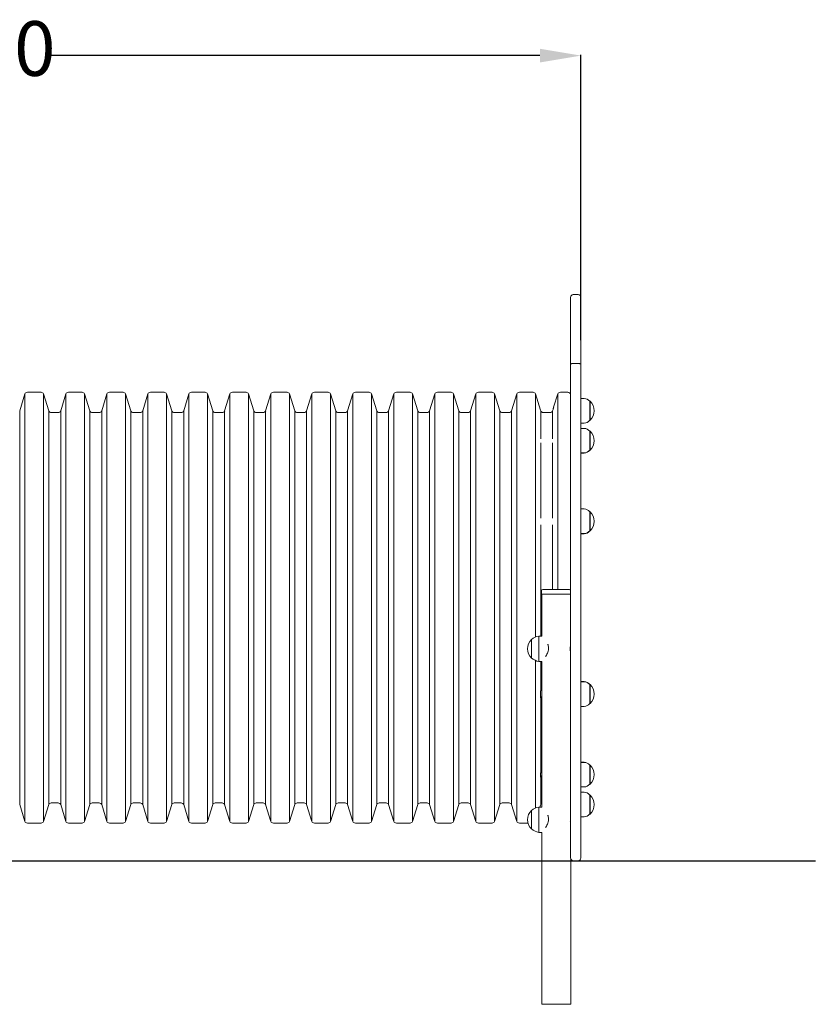
# Model space of a CAD drawing. Units: millimetres. Extents: x 1184 to 5067, y 808 to 2248.
# Drawn here: x 3903 to 5067, y 808 to 2248 of the extents above; entities that cross this region are included whole.
import ezdxf

# ---------------------------------------------------------------- set-up
doc = ezdxf.new("R2010")
doc.units = ezdxf.units.MM
doc.styles.add('SLDTEXTSTYLE1', font='romans.shx', dxfattribs={"width": 0.681818})
doc.styles.get("Standard").update_dxf_attribs({"font": 'arial.ttf'})
doc.dimstyles.new('ISO-25', dxfattribs={"dimtxt": 2.5, "dimasz": 2.5, "dimexe": 1.25, "dimexo": 0.625, "dimtad": 1, "dimtxsty": 'Standard', "dimcen": 2.5, "dimadec": 0, "dimazin": 0, "dimtfac": 1, "dimtmove": 0, "dimatfit": 3, "dimfxl": 0, "dimarcsym": 0})

# ---------------------------------------------------------------- blocks, each defined once
blk = doc.blocks.new('*D5')
at = {"color": 0, "lineweight": -2}
for p, q in [((2944, 1779.3), (2944, 2196.6)), ((3004, 2195.6), (3721.8, 2195.6)), ((4664, 2195.6), (3946.2, 2195.6)), ((4724, 1779.3), (4724, 2196.6))]:
    blk.add_line(p, q, dxfattribs=at)
at = {"color": 0}
for points in [[(3004, 2205.6), (3004, 2185.6), (2944, 2195.6)], [(4664, 2205.6), (4664, 2185.6), (4724, 2195.6)]]:
    blk.add_solid(points, dxfattribs=at)
at = {"layer": 'Defpoints', "color": 0}
for p in [(4724, 2195.6), (2944, 1778.3), (4724, 1778.3)]:
    blk.add_point(p, dxfattribs=at)
at = {"color": 7, "insert": (3834, 2195.6), "char_height": 80, "attachment_point": 5, "style": 'SLDTEXTSTYLE1'}
blk.add_mtext('1780', dxfattribs=at)

msp = doc.modelspace()

# ---------------------------------------------------------------- linework, layer by layer
at = {"color": 7, "linetype": 'Continuous', "lineweight": 15}
for p, q in [((4720, 1846), (4713, 1846)), ((4709, 1743.9), (4709, 1842)), ((4724, 1842), (4724, 1743.9)), ((4709, 1408.3), (4709, 1743.9)), ((4720, 1745.3), (4713, 1745.3)), ((4724, 1743.9), (4724, 1408.3)), ((3910.3, 1700.7), (3902.7, 1676.2)), ((3910.3, 1388.1), (3910.3, 1700.7)), ((3934, 1703.2), (3914, 1703.2)), ((3945.3, 1676.2), (3937.7, 1700.7)), ((3937.7, 1388.1), (3937.7, 1700.7)), ((3970.3, 1700.7), (3962.7, 1676.2)), ((3970.3, 1388.1), (3970.3, 1700.7)), ((3994, 1703.2), (3974, 1703.2)), ((4005.3, 1676.2), (3997.7, 1700.7)), ((3997.7, 1388.1), (3997.7, 1700.7)), ((4030.3, 1700.7), (4022.7, 1676.2)), ((4030.3, 1388.1), (4030.3, 1700.7)), ((4054, 1703.2), (4034, 1703.2)), ((4065.3, 1676.2), (4057.7, 1700.7)), ((4057.7, 1388.1), (4057.7, 1700.7)), ((4090.3, 1700.7), (4082.7, 1676.2)), ((4090.3, 1388.1), (4090.3, 1700.7)), ((4114, 1703.2), (4094, 1703.2)), ((4125.3, 1676.2), (4117.7, 1700.7)), ((4117.7, 1388.1), (4117.7, 1700.7)), ((4150.3, 1700.7), (4142.7, 1676.2)), ((4150.3, 1388.1), (4150.3, 1700.7)), ((4174, 1703.2), (4154, 1703.2)), ((4185.3, 1676.2), (4177.7, 1700.7)), ((4177.7, 1388.1), (4177.7, 1700.7)), ((4210.3, 1700.7), (4202.7, 1676.2)), ((4210.3, 1388.1), (4210.3, 1700.7)), ((4234, 1703.2), (4214, 1703.2)), ((4245.3, 1676.2), (4237.7, 1700.7)), ((4237.7, 1388.1), (4237.7, 1700.7)), ((4270.3, 1700.7), (4262.7, 1676.2)), ((4270.3, 1388.1), (4270.3, 1700.7)), ((4294, 1703.2), (4274, 1703.2)), ((4305.3, 1676.2), (4297.7, 1700.7)), ((4297.7, 1388.1), (4297.7, 1700.7)), ((4330.3, 1700.7), (4322.7, 1676.2)), ((4330.3, 1388.1), (4330.3, 1700.7)), ((4354, 1703.2), (4334, 1703.2)), ((4365.3, 1676.2), (4357.7, 1700.7)), ((4357.7, 1388.1), (4357.7, 1700.7)), ((4390.3, 1700.7), (4382.7, 1676.2)), ((4390.3, 1388.1), (4390.3, 1700.7)), ((4414, 1703.2), (4394, 1703.2)), ((4425.3, 1676.2), (4417.7, 1700.7)), ((4417.7, 1388.1), (4417.7, 1700.7)), ((4450.3, 1700.7), (4442.7, 1676.2)), ((4450.3, 1388.1), (4450.3, 1700.7)), ((4474, 1703.2), (4454, 1703.2)), ((4485.3, 1676.2), (4477.7, 1700.7)), ((4477.7, 1388.1), (4477.7, 1700.7)), ((4510.3, 1700.7), (4502.7, 1676.2)), ((4510.3, 1388.1), (4510.3, 1700.7)), ((4534, 1703.2), (4514, 1703.2)), ((4545.3, 1676.2), (4537.7, 1700.7)), ((4537.7, 1388.1), (4537.7, 1700.7)), ((4570.3, 1700.7), (4562.7, 1676.2)), ((4570.3, 1388.1), (4570.3, 1700.7)), ((4594, 1703.2), (4574, 1703.2)), ((4605.3, 1676.2), (4597.7, 1700.7)), ((4597.7, 1388.1), (4597.7, 1700.7)), ((4630.3, 1700.7), (4622.7, 1676.2)), ((4630.3, 1388.1), (4630.3, 1700.7)), ((4654, 1703.2), (4634, 1703.2)), ((4665, 1677.1), (4657.7, 1700.7)), ((4657.7, 1388.1), (4657.7, 1700.7)), ((4690.3, 1700.7), (4684.2, 1681.2)), ((4690.3, 1414.8), (4690.3, 1700.7)), ((4705, 1703.2), (4694, 1703.2)), ((4728.9, 1694.1), (4724, 1694.1)), ((4737.5, 1690), (4736.9, 1690)), ((4737, 1689.9), (4737, 1662.2)), ((4737.5, 1690), (4737.5, 1662.2)), ((3902.7, 1388.1), (3902.7, 1676.2)), ((3945.3, 1388.1), (3945.3, 1676.2)), ((3959, 1673.6), (3949, 1673.6)), ((3962.7, 1388.1), (3962.7, 1676.2)), ((4005.3, 1388.1), (4005.3, 1676.2)), ((4019, 1673.6), (4009, 1673.6)), ((4022.7, 1388.1), (4022.7, 1676.2)), ((4065.3, 1388.1), (4065.3, 1676.2)), ((4079, 1673.6), (4069, 1673.6)), ((4082.7, 1388.1), (4082.7, 1676.2)), ((4125.3, 1388.1), (4125.3, 1676.2)), ((4139, 1673.6), (4129, 1673.6)), ((4142.7, 1388.1), (4142.7, 1676.2)), ((4185.3, 1388.1), (4185.3, 1676.2)), ((4199, 1673.6), (4189, 1673.6)), ((4202.7, 1388.1), (4202.7, 1676.2)), ((4245.3, 1388.1), (4245.3, 1676.2)), ((4259, 1673.6), (4249, 1673.6)), ((4262.7, 1388.1), (4262.7, 1676.2)), ((4305.3, 1388.1), (4305.3, 1676.2)), ((4319, 1673.6), (4309, 1673.6)), ((4322.7, 1388.1), (4322.7, 1676.2)), ((4365.3, 1388.1), (4365.3, 1676.2)), ((4379, 1673.6), (4369, 1673.6)), ((4382.7, 1388.1), (4382.7, 1676.2)), ((4425.3, 1388.1), (4425.3, 1676.2)), ((4439, 1673.6), (4429, 1673.6)), ((4442.7, 1388.1), (4442.7, 1676.2)), ((4485.3, 1388.1), (4485.3, 1676.2)), ((4499, 1673.6), (4489, 1673.6)), ((4502.7, 1388.1), (4502.7, 1676.2)), ((4545.3, 1388.1), (4545.3, 1676.2)), ((4559, 1673.6), (4549, 1673.6)), ((4562.7, 1388.1), (4562.7, 1676.2)), ((4605.3, 1388.1), (4605.3, 1676.2)), ((4619, 1673.6), (4609, 1673.6)), ((4622.7, 1388.1), (4622.7, 1676.2)), ((4665, 1677.1), (4665, 1677)), ((4665, 1677), (4665.3, 1676.1)), ((4665.3, 1635.2), (4665.3, 1676.1)), ((4669, 1673.6), (4679, 1673.6)), ((4682.7, 1635.2), (4682.7, 1676.1)), ((4724, 1658.1), (4728.9, 1658.1)), ((4736.9, 1662.2), (4737.5, 1662.2)), ((4728.9, 1650.4), (4724, 1650.4)), ((4737.5, 1646.3), (4736.9, 1646.3)), ((4737, 1646.2), (4737, 1618.5)), ((4737.5, 1646.3), (4737.5, 1618.5)), ((4665.3, 1519.2), (4665.3, 1629.4)), ((4682.7, 1519.2), (4682.7, 1629.4)), ((4724, 1614.4), (4728.9, 1614.4)), ((4724, 1614.3), (4728.9, 1614.3)), ((4736.9, 1618.5), (4737.5, 1618.5)), ((4736.9, 1618.4), (4737.5, 1618.4)), ((4737.5, 1618.5), (4737.5, 1618.4)), ((4728.9, 1532.5), (4724, 1532.5)), ((4737.5, 1528.4), (4736.9, 1528.4)), ((4737, 1528.3), (4737, 1525.4)), ((4737.5, 1528.4), (4737.5, 1525.4)), ((4737, 1525.4), (4737, 1500.6)), ((4737.5, 1525.4), (4737.5, 1500.6)), ((4665.3, 1346.5), (4665.3, 1509.3)), ((4682.7, 1414.8), (4682.7, 1509.3)), ((4736.9, 1500.6), (4737.5, 1500.6)), ((4736.9, 1500.3), (4737.5, 1500.3)), ((4736.9, 1500.3), (4737.5, 1500.3)), ((4737.5, 1500.6), (4737.5, 1500.3)), ((4724, 1496.5), (4728.9, 1496.5)), ((4724, 1496.2), (4728.9, 1496.2)), ((4724, 1496.2), (4728.9, 1496.2)), ((4666.5, 1412.7), (4666.5, 1408.5)), ((4666.7, 1408), (4666.7, 1346.5)), ((4666.7, 1408), (4709, 1408)), ((4709, 1327.2), (4709, 1408.3)), ((4724, 1408.3), (4724, 1327.2)), ((3902.7, 1100.1), (3902.7, 1388.1)), ((3910.3, 1075.6), (3910.3, 1388.1)), ((3937.7, 1075.6), (3937.7, 1388.1)), ((3945.3, 1100.1), (3945.3, 1388.1)), ((3962.7, 1100.1), (3962.7, 1388.1)), ((3970.3, 1075.6), (3970.3, 1388.1)), ((3997.7, 1075.6), (3997.7, 1388.1)), ((4005.3, 1100.1), (4005.3, 1388.1)), ((4022.7, 1100.1), (4022.7, 1388.1)), ((4030.3, 1075.6), (4030.3, 1388.1)), ((4057.7, 1075.6), (4057.7, 1388.1)), ((4065.3, 1100.1), (4065.3, 1388.1)), ((4082.7, 1100.1), (4082.7, 1388.1)), ((4090.3, 1075.6), (4090.3, 1388.1)), ((4117.7, 1075.6), (4117.7, 1388.1)), ((4125.3, 1100.1), (4125.3, 1388.1)), ((4142.7, 1100.1), (4142.7, 1388.1)), ((4150.3, 1075.6), (4150.3, 1388.1)), ((4177.7, 1075.6), (4177.7, 1388.1)), ((4185.3, 1100.1), (4185.3, 1388.1)), ((4202.7, 1100.1), (4202.7, 1388.1)), ((4210.3, 1075.6), (4210.3, 1388.1)), ((4237.7, 1075.6), (4237.7, 1388.1)), ((4245.3, 1100.1), (4245.3, 1388.1)), ((4262.7, 1100.1), (4262.7, 1388.1)), ((4270.3, 1075.6), (4270.3, 1388.1)), ((4297.7, 1075.6), (4297.7, 1388.1)), ((4305.3, 1100.1), (4305.3, 1388.1)), ((4322.7, 1100.1), (4322.7, 1388.1)), ((4330.3, 1075.6), (4330.3, 1388.1)), ((4357.7, 1075.6), (4357.7, 1388.1)), ((4365.3, 1100.1), (4365.3, 1388.1)), ((4382.7, 1100.1), (4382.7, 1388.1)), ((4390.3, 1075.6), (4390.3, 1388.1)), ((4417.7, 1075.6), (4417.7, 1388.1)), ((4425.3, 1100.1), (4425.3, 1388.1)), ((4442.7, 1100.1), (4442.7, 1388.1)), ((4450.3, 1075.6), (4450.3, 1388.1)), ((4477.7, 1075.6), (4477.7, 1388.1)), ((4485.3, 1100.1), (4485.3, 1388.1)), ((4502.7, 1100.1), (4502.7, 1388.1)), ((4510.3, 1075.6), (4510.3, 1388.1)), ((4537.7, 1075.6), (4537.7, 1388.1)), ((4545.3, 1100.1), (4545.3, 1388.1)), ((4562.7, 1100.1), (4562.7, 1388.1)), ((4570.3, 1075.6), (4570.3, 1388.1)), ((4597.7, 1075.6), (4597.7, 1388.1)), ((4605.3, 1100.1), (4605.3, 1388.1)), ((4622.7, 1100.1), (4622.7, 1388.1)), ((4630.3, 1075.6), (4630.3, 1388.1)), ((4657.7, 1345.2), (4657.7, 1388.1)), ((4651.9, 1341.5), (4651.8, 1341.5)), ((4651.8, 1337.5), (4651.8, 1341.5)), ((4651.9, 1314.5), (4651.9, 1341.5)), ((4666.7, 1346.5), (4662.6, 1346.5)), ((4662.6, 1328.6), (4662.6, 1346.5)), ((4651.8, 1314.5), (4651.8, 1337.5)), ((4662.6, 1309.5), (4662.6, 1328.6)), ((4676.6, 1326.4), (4676.6, 1330.9)), ((4709, 1043), (4709, 1327.2)), ((4724, 1327.2), (4724, 1043)), ((4651.8, 1314.5), (4651.9, 1314.5)), ((4657.7, 1095.2), (4657.7, 1310.8)), ((4662.6, 1309.5), (4666.7, 1309.5)), ((4665.3, 1266.7), (4665.3, 1309.5)), ((4666.7, 1309.5), (4666.7, 1096.5)), ((4728.9, 1280), (4724, 1280)), ((4728.9, 1279.8), (4724, 1279.8)), ((4737.5, 1275.9), (4736.9, 1275.9)), ((4737.5, 1275.7), (4736.9, 1275.7)), ((4737, 1275.7), (4737, 1248)), ((4737.5, 1275.7), (4737.5, 1275.9)), ((4737.5, 1275.7), (4737.5, 1247.9)), ((4665.3, 1266.7), (4665, 1266.3)), ((4665, 1256.5), (4665, 1266.3)), ((4665, 1256.5), (4665.3, 1256.8)), ((4665.3, 1146.8), (4665.3, 1256.8)), ((4724, 1243.8), (4728.9, 1243.8)), ((4736.9, 1247.9), (4737.5, 1247.9)), ((4728.9, 1162), (4724, 1162)), ((4728.9, 1161.9), (4724, 1161.9)), ((4737.5, 1157.9), (4736.9, 1157.9)), ((4737.5, 1157.8), (4736.9, 1157.8)), ((4737, 1157.7), (4737, 1130)), ((4737.5, 1157.9), (4737.5, 1157.8)), ((4737.5, 1157.8), (4737.5, 1130)), ((4665.3, 1146.8), (4665, 1146)), ((4665, 1140.2), (4665, 1146)), ((4665, 1140.2), (4665.3, 1141)), ((4665.3, 1100.2), (4665.3, 1141)), ((4724, 1125.9), (4728.9, 1125.9)), ((4736.9, 1130), (4737.5, 1130)), ((4728.9, 1118.2), (4724, 1118.2)), ((4737.5, 1114.1), (4736.9, 1114.1)), ((4737, 1114), (4737, 1112.6)), ((4737, 1112.6), (4737, 1086.3)), ((4737.5, 1114.1), (4737.5, 1112.7)), ((4737.5, 1112.7), (4737.5, 1086.3)), ((3902.7, 1100.1), (3910.3, 1075.6)), ((3937.7, 1075.6), (3945.3, 1100.1)), ((3949, 1102.6), (3959, 1102.6)), ((3962.7, 1100.1), (3970.3, 1075.6)), ((3997.7, 1075.6), (4005.3, 1100.1)), ((4009, 1102.6), (4019, 1102.6)), ((4022.7, 1100.1), (4030.3, 1075.6)), ((4057.7, 1075.6), (4065.3, 1100.1)), ((4069, 1102.6), (4079, 1102.6)), ((4082.7, 1100.1), (4090.3, 1075.6)), ((4117.7, 1075.6), (4125.3, 1100.1)), ((4129, 1102.6), (4139, 1102.6)), ((4142.7, 1100.1), (4150.3, 1075.6)), ((4177.7, 1075.6), (4185.3, 1100.1)), ((4189, 1102.6), (4199, 1102.6)), ((4202.7, 1100.1), (4210.3, 1075.6)), ((4237.7, 1075.6), (4245.3, 1100.1)), ((4249, 1102.6), (4259, 1102.6)), ((4262.7, 1100.1), (4270.3, 1075.6)), ((4297.7, 1075.6), (4305.3, 1100.1)), ((4309, 1102.6), (4319, 1102.6)), ((4322.7, 1100.1), (4330.3, 1075.6)), ((4357.7, 1075.6), (4365.3, 1100.1)), ((4369, 1102.6), (4379, 1102.6)), ((4382.7, 1100.1), (4390.3, 1075.6)), ((4417.7, 1075.6), (4425.3, 1100.1)), ((4429, 1102.6), (4439, 1102.6)), ((4442.7, 1100.1), (4450.3, 1075.6)), ((4477.7, 1075.6), (4485.3, 1100.1)), ((4489, 1102.6), (4499, 1102.6)), ((4502.7, 1100.1), (4510.3, 1075.6)), ((4537.7, 1075.6), (4545.3, 1100.1)), ((4549, 1102.6), (4559, 1102.6)), ((4562.7, 1100.1), (4570.3, 1075.6)), ((4597.7, 1075.6), (4605.3, 1100.1)), ((4609, 1102.6), (4619, 1102.6)), ((4622.7, 1100.1), (4630.3, 1075.6)), ((4666.7, 1096.5), (4662.6, 1096.5)), ((4662.6, 1078.6), (4662.6, 1096.5)), ((4664.1, 1096.5), (4665, 1099.2)), ((4665.3, 1100.2), (4665, 1099.2)), ((4665, 1099.2), (4665, 1099.2)), ((4651.9, 1091.5), (4651.8, 1091.5)), ((4651.8, 1087.5), (4651.8, 1091.5)), ((4651.8, 1064.5), (4651.8, 1087.5)), ((4651.9, 1064.5), (4651.9, 1091.5)), ((4676.6, 1076.4), (4676.6, 1080.9)), ((4724, 1082.2), (4728.9, 1082.2)), ((4736.9, 1086.3), (4737.5, 1086.3)), ((3914, 1073.1), (3934, 1073.1)), ((3974, 1073.1), (3994, 1073.1)), ((4034, 1073.1), (4054, 1073.1)), ((4094, 1073.1), (4114, 1073.1)), ((4154, 1073.1), (4174, 1073.1)), ((4214, 1073.1), (4234, 1073.1)), ((4274, 1073.1), (4294, 1073.1)), ((4334, 1073.1), (4354, 1073.1)), ((4394, 1073.1), (4414, 1073.1)), ((4454, 1073.1), (4474, 1073.1)), ((4514, 1073.1), (4534, 1073.1)), ((4574, 1073.1), (4594, 1073.1)), ((4634, 1073.1), (4646.5, 1073.1)), ((4662.6, 1059.5), (4662.6, 1078.6)), ((4651.8, 1064.5), (4651.9, 1064.5)), ((4662.6, 1059.5), (4666.7, 1059.5)), ((4666.7, 1059.5), (4666.7, 808)), ((4709, 1022), (4709, 1043)), ((4724, 1043), (4724, 1022)), ((4709.1, 808), (4709.1, 1021.2)), ((4720, 1018), (4713, 1018)), ((4666.7, 808), (4709.1, 808))]:
    msp.add_line(p, q, dxfattribs=at)
msp.add_line((2748.6, 1018), (5067.2, 1018))
for centre, radius, start, end in [((4713, 1842), 4, 90, 180), ((4720, 1842), 4, 0, 90), ((3914, 1699.2), 4, 90, 158.2434), ((3934, 1699.2), 4, 21.7566, 90), ((3974, 1699.2), 4, 90, 158.2434), ((3994, 1699.2), 4, 21.7566, 90), ((4034, 1699.2), 4, 90, 158.2434), ((4054, 1699.2), 4, 21.7566, 90), ((4094, 1699.2), 4, 90, 158.2434), ((4114, 1699.2), 4, 21.7566, 90), ((4154, 1699.2), 4, 90, 158.2434), ((4174, 1699.2), 4, 21.7566, 90), ((4214, 1699.2), 4, 90, 158.2434), ((4234, 1699.2), 4, 21.7566, 90), ((4274, 1699.2), 4, 90, 158.2434), ((4294, 1699.2), 4, 21.7566, 90), ((4334, 1699.2), 4, 90, 158.2434), ((4354, 1699.2), 4, 21.7566, 90), ((4394, 1699.2), 4, 90, 158.2434), ((4414, 1699.2), 4, 21.7566, 90), ((4454, 1699.2), 4, 90, 158.2434), ((4474, 1699.2), 4, 21.7566, 90), ((4514, 1699.2), 4, 90, 158.2434), ((4534, 1699.2), 4, 21.7566, 90), ((4574, 1699.2), 4, 90, 158.2434), ((4594, 1699.2), 4, 21.7566, 90), ((4634, 1699.2), 4, 90, 158.2434), ((4654, 1699.2), 4, 21.7566, 90), ((4694, 1699.2), 4, 90, 158.2434), ((4705, 1699.2), 4, 0, 90), ((4728.9, 1684.1), 10, 35.803, 90), ((4724.4, 1676.1), 19.1, 313.3047, 46.6953), ((3949, 1677.6), 4, 201.7566, 270), ((3959, 1677.6), 4, 270, 338.2434), ((4009, 1677.6), 4, 201.7566, 270), ((4019, 1677.6), 4, 270, 338.2434), ((4069, 1677.6), 4, 201.7566, 270), ((4079, 1677.6), 4, 270, 338.2434), ((4129, 1677.6), 4, 201.7566, 270), ((4139, 1677.6), 4, 270, 338.2434), ((4189, 1677.6), 4, 201.7566, 270), ((4199, 1677.6), 4, 270, 338.2434), ((4249, 1677.6), 4, 201.7566, 270), ((4259, 1677.6), 4, 270, 338.2434), ((4309, 1677.6), 4, 201.7566, 270), ((4319, 1677.6), 4, 270, 338.2434), ((4369, 1677.6), 4, 201.7566, 270), ((4379, 1677.6), 4, 270, 338.2434), ((4429, 1677.6), 4, 201.7566, 270), ((4439, 1677.6), 4, 270, 338.2434), ((4489, 1677.6), 4, 201.7566, 270), ((4499, 1677.6), 4, 270, 338.2434), ((4549, 1677.6), 4, 201.7566, 270), ((4559, 1677.6), 4, 270, 338.2434), ((4609, 1677.6), 4, 201.7566, 270), ((4619, 1677.6), 4, 270, 338.2434), ((4728.9, 1668.1), 10, 270, 324.197), ((4728.9, 1640.4), 10, 35.803, 90), ((4724.4, 1632.4), 19.1, 313.3047, 46.6953), ((4724.4, 1632.3), 19.1, 313.3047, 0.2004), ((4728.9, 1624.4), 10, 270, 324.197), ((4728.9, 1624.3), 10, 270, 324.197), ((4728.9, 1522.5), 10, 35.803, 90), ((4724.4, 1514.5), 19.1, 313.3047, 46.6953), ((4724.4, 1514.2), 19.1, 313.3047, 0.3398), ((4728.9, 1506.5), 10, 270, 324.197), ((4728.9, 1506.2), 10, 270, 324.197), ((4668.5, 1412.7), 2, 90, 180), ((4707.2, 1412.7), 2, 28.0968, 90), ((4667, 1408.5), 0.5, 180, 270), ((4708.7, 1408.5), 0.5, 270, 301.9117), ((4664, 1328), 18.2, 132.075, 227.925), ((4664.8, 1328), 18.6, 96.541, 133.5328), ((4664.8, 1328), 18.6, 226.4672, 263.459), ((4728.9, 1270), 10, 35.803, 90), ((4728.9, 1269.8), 10, 35.803, 90), ((4724.4, 1262), 19.1, 0, 46.6953), ((4724.4, 1261.8), 19.1, 313.3047, 46.6953), ((4728.9, 1253.8), 10, 270, 324.197), ((4728.9, 1152), 10, 35.803, 90), ((4728.9, 1151.9), 10, 35.803, 90), ((4724.4, 1144), 19.1, 359.7996, 46.6953), ((4724.4, 1143.9), 19.1, 313.3047, 46.6953), ((4728.9, 1135.9), 10, 270, 324.197), ((4728.9, 1108.2), 10, 35.803, 90), ((4724.4, 1100.2), 19.1, 313.3047, 46.6953), ((3949, 1098.6), 4, 90, 158.2434), ((3959, 1098.6), 4, 21.7566, 90), ((4009, 1098.6), 4, 90, 158.2434), ((4019, 1098.6), 4, 21.7566, 90), ((4069, 1098.6), 4, 90, 158.2434), ((4079, 1098.6), 4, 21.7566, 90), ((4129, 1098.6), 4, 90, 158.2434), ((4139, 1098.6), 4, 21.7566, 90), ((4189, 1098.6), 4, 90, 158.2434), ((4199, 1098.6), 4, 21.7566, 90), ((4249, 1098.6), 4, 90, 158.2434), ((4259, 1098.6), 4, 21.7566, 90), ((4309, 1098.6), 4, 90, 158.2434), ((4319, 1098.6), 4, 21.7566, 90), ((4369, 1098.6), 4, 90, 158.2434), ((4379, 1098.6), 4, 21.7566, 90), ((4429, 1098.6), 4, 90, 158.2434), ((4439, 1098.6), 4, 21.7566, 90), ((4489, 1098.6), 4, 90, 158.2434), ((4499, 1098.6), 4, 21.7566, 90), ((4549, 1098.6), 4, 90, 158.2434), ((4559, 1098.6), 4, 21.7566, 90), ((4609, 1098.6), 4, 90, 158.2434), ((4619, 1098.6), 4, 21.7566, 90), ((4664.8, 1078), 18.6, 96.541, 133.5328), ((4664, 1078), 18.2, 132.075, 227.925), ((4728.9, 1092.2), 10, 270, 324.197), ((3914, 1077.1), 4, 201.7566, 270), ((3934, 1077.1), 4, 270, 338.2434), ((3974, 1077.1), 4, 201.7566, 270), ((3994, 1077.1), 4, 270, 338.2434), ((4034, 1077.1), 4, 201.7566, 270), ((4054, 1077.1), 4, 270, 338.2434), ((4094, 1077.1), 4, 201.7566, 270), ((4114, 1077.1), 4, 270, 338.2434), ((4154, 1077.1), 4, 201.7566, 270), ((4174, 1077.1), 4, 270, 338.2434), ((4214, 1077.1), 4, 201.7566, 270), ((4234, 1077.1), 4, 270, 338.2434), ((4274, 1077.1), 4, 201.7566, 270), ((4294, 1077.1), 4, 270, 338.2434), ((4334, 1077.1), 4, 201.7566, 270), ((4354, 1077.1), 4, 270, 338.2434), ((4394, 1077.1), 4, 201.7566, 270), ((4414, 1077.1), 4, 270, 338.2434), ((4454, 1077.1), 4, 201.7566, 270), ((4474, 1077.1), 4, 270, 338.2434), ((4514, 1077.1), 4, 201.7566, 270), ((4534, 1077.1), 4, 270, 338.2434), ((4574, 1077.1), 4, 201.7566, 270), ((4594, 1077.1), 4, 270, 338.2434), ((4634, 1077.1), 4, 201.7566, 270), ((4705, 1077.1), 4, 334.1685, 0), ((4664.8, 1078), 18.6, 226.4672, 263.459), ((4713, 1022), 4, 180, 270), ((4720, 1022), 4, 270, 0)]:
    msp.add_arc(centre, radius, start, end, dxfattribs=at)
for points, knots in [([(4709, 1743.9), (4709, 1743.9), (4709, 1744), (4709.1, 1744.3), (4709.5, 1744.6), (4710.4, 1745), (4711.6, 1745.2), (4712.5, 1745.3), (4713, 1745.3)], [0, 0, 0, 0, 0.0065106, 0.1420405, 0.3567605, 0.5712413, 0.7856157, 1, 1, 1, 1]), ([(4724, 1743.9), (4724, 1743.9), (4724, 1744), (4723.9, 1744.3), (4723.4, 1744.6), (4722.5, 1745), (4721.3, 1745.2), (4720.4, 1745.3), (4720, 1745.3)], [0, 0, 0, 0, 0.006511, 0.14204, 0.35676, 0.571241, 0.785615, 1, 1, 1, 1]), ([(4665.3, 1676.1), (4665.5, 1675.7), (4665.8, 1675), (4666.8, 1674.2), (4667.9, 1673.7), (4668.7, 1673.6), (4669, 1673.6)], [0, 0, 0, 0, 0.261904, 0.522825, 0.806536, 1, 1, 1, 1]), ([(4679, 1673.6), (4679.4, 1673.6), (4680.3, 1673.7), (4681.4, 1674.3), (4682.3, 1675.2), (4682.6, 1675.8), (4682.7, 1676.1)], [0, 0, 0, 0, 0.268436, 0.536114, 0.821926, 1, 1, 1, 1]), ([(4682.7, 1676.1), (4682.9, 1676.7), (4683.3, 1677.9), (4683.7, 1679.5), (4684.1, 1680.7), (4684.3, 1681.2), (4684.2, 1681.2), (4684.2, 1681.2)], [0, 0, 0, 0, 0.230139, 0.460549, 0.685327, 0.900278, 1, 1, 1, 1]), ([(4687.9, 1414.7), (4686.6, 1414.7), (4684.1, 1414.7), (4680.4, 1414.7), (4677, 1414.7), (4674.1, 1414.7), (4671.7, 1414.7), (4669.9, 1414.7), (4668.7, 1414.7), (4668.6, 1414.7), (4668.5, 1414.7)], [0, 0, 0, 0, 0.1250001, 0.2500002, 0.374999, 0.4999995, 0.6249992, 0.7499997, 0.8749998, 1, 1, 1, 1]), ([(4707.2, 1414.7), (4707.1, 1414.7), (4707, 1414.7), (4705.8, 1414.7), (4704.1, 1414.7), (4701.6, 1414.7), (4698.7, 1414.7), (4695.3, 1414.7), (4691.7, 1414.7), (4689.1, 1414.7), (4687.9, 1414.7)], [0, 0, 0, 0, 0.125, 0.2499998, 0.3750001, 0.4999997, 0.625, 0.7500003, 0.8750001, 1, 1, 1, 1]), ([(4687.9, 1408), (4686.5, 1408), (4683.8, 1408), (4679.8, 1408), (4676.2, 1408), (4673, 1408), (4670.4, 1408), (4668.5, 1408), (4667.2, 1408), (4667.1, 1408), (4667, 1408)], [0, 0, 0, 0, 0.124999, 0.249999, 0.374999, 0.5, 0.625, 0.75, 0.875, 1, 1, 1, 1]), ([(4708.7, 1408), (4708.6, 1408), (4708.5, 1408), (4707.2, 1408), (4705.3, 1408), (4702.7, 1408), (4699.5, 1408), (4695.9, 1408), (4692, 1408), (4689.2, 1408), (4687.9, 1408)], [0, 0, 0, 0, 0.125, 0.25, 0.375, 0.5, 0.624999, 0.749999, 0.874999, 1, 1, 1, 1]), ([(4672.4, 1316.5), (4672.5, 1316.7), (4673.2, 1317.8), (4674.4, 1320), (4675.9, 1323), (4676.4, 1325.3), (4676.6, 1326.4)], [0, 0, 0, 0, 0.087731, 0.393631, 0.708561, 1, 1, 1, 1]), ([(4676.6, 1330.9), (4676.4, 1331.8), (4676.2, 1333.1), (4675.7, 1334.3), (4675.5, 1334.6)], [0, 0, 0, 0, 0.715372, 1, 1, 1, 1]), ([(4709, 1333.2), (4708.9, 1332.9), (4708.8, 1332.4), (4708.5, 1331), (4708.4, 1329.3), (4708.3, 1327.5), (4708.4, 1325.7), (4708.7, 1324.2), (4708.9, 1323.2), (4709, 1322.9), (4709, 1322.8)], [0, 0, 0, 0, 0.125872, 0.261407, 0.399087, 0.533784, 0.664973, 0.797611, 0.934322, 1, 1, 1, 1]), ([(4666.7, 1267.2), (4666.6, 1267.2), (4666.2, 1267.2), (4665.7, 1267.1), (4665.4, 1266.8), (4665.3, 1266.7)], [0, 0, 0, 0, 0.026935, 0.619717, 1, 1, 1, 1]), ([(4665.3, 1256.8), (4665.5, 1257), (4665.8, 1257.4), (4666.4, 1257.7), (4666.7, 1257.9)], [0, 0, 0, 0, 0.557438, 1, 1, 1, 1]), ([(4666.7, 1148.1), (4666.6, 1148.1), (4666.2, 1148), (4665.7, 1147.6), (4665.4, 1147), (4665.3, 1146.8)], [0, 0, 0, 0, 0.022998, 0.615005, 1, 1, 1, 1]), ([(4665.3, 1141), (4665.5, 1141.3), (4665.8, 1141.9), (4666.4, 1142.4), (4666.7, 1142.6)], [0, 0, 0, 0, 0.558771, 1, 1, 1, 1]), ([(4666.7, 1101.9), (4666.7, 1101.9), (4666.2, 1101.7), (4665.7, 1101.1), (4665.4, 1100.4), (4665.3, 1100.2)], [0, 0, 0, 0, 0.013981, 0.605522, 1, 1, 1, 1]), ([(4676.6, 1080.9), (4676.4, 1081.8), (4676.2, 1083.1), (4675.7, 1084.3), (4675.5, 1084.6)], [0, 0, 0, 0, 0.715372, 1, 1, 1, 1]), ([(4672.4, 1066.5), (4672.5, 1066.7), (4673.2, 1067.8), (4674.4, 1070), (4675.9, 1073), (4676.4, 1075.3), (4676.6, 1076.4)], [0, 0, 0, 0, 0.08773, 0.393631, 0.70856, 1, 1, 1, 1])]:
    msp.add_open_spline(points, degree=3, knots=knots, dxfattribs=at)

# ---------------------------------------------------------------- dimensions: what is measured, and where the dimension line sits
at = {"color": 7}
dim = msp.add_linear_dim(base=(4724, 2195.6), p1=(2944, 1778.3), p2=(4724, 1778.3), dimstyle='ISO-25', override={"dimtxt": 80, "dimasz": 60, "dimexe": 1, "dimexo": 1, "dimgap": 20, "dimtad": 0, "dimtih": 1, "dimtoh": 1, "dimdec": 0, "dimzin": 0, "dimtxsty": 'SLDTEXTSTYLE1', "dimclrt": 7, "dimadec": 2, "dimtdec": 0, "dimtzin": 0}, dxfattribs=at)
dim.commit()
dim.dimension.update_dxf_attribs({"geometry": '*D5', "text_midpoint": (3834, 2195.6)})

doc.saveas('drawing.dxf')
